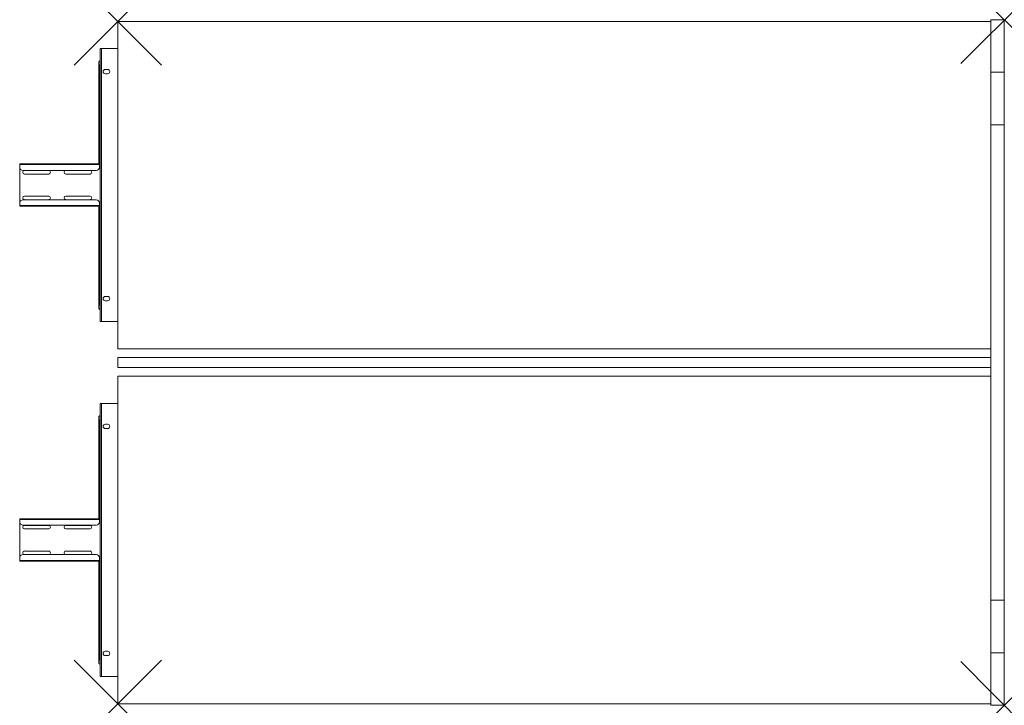
# Model space of a CAD drawing. Units: millimetres. Extents: x -155 to 1650, y 0 to 1256.
import ezdxf

# ---------------------------------------------------------------- set-up
doc = ezdxf.new("R2010")
doc.units = ezdxf.units.MM
doc.header["$PDMODE"] = 3
doc.header["$PDSIZE"] = 80
doc.layers.get('0').update_dxf_attribs({"lineweight": 20})
doc.layers.add('punto', color=90, linetype='Continuous')

# ---------------------------------------------------------------- blocks, each defined once
blk = doc.blocks.new('A$C2af73d31')
at = {"color": 0, "linetype": 'Continuous', "lineweight": 0}
for p, q in [((1625, 1252.7), (25, 1252.7)), ((25, 1252.7), (25, 652.7)), ((1625, 1255.7), (1625, 1159.5)), ((1650, 1255.7), (1625, 1255.7)), ((1650, 1255.7), (1650, 1159.5)), ((-7.5, 1202.7), (-5, 1202.7)), ((-7.5, 1200.2), (-7.5, 1202.7)), ((-7.5, 1200.2), (-7.5, 705.2)), ((25, 1202.7), (-5, 1202.7)), ((-5, 1202.7), (-5, 702.7)), ((-10, 1166.7), (-10, 1169.7)), ((-8, 1166.7), (-10, 1166.7)), ((-10, 1166.7), (-10, 991.6)), ((-10, 1166.7), (-8, 1166.7)), ((-8, 1169.7), (-8, 1166.7)), ((-8, 1166.7), (-7.5, 1166.7)), ((-8, 1166.7), (-8, 991.6)), ((-8, 1166.7), (-7.5, 1166.7)), ((2, 1164.7), (6, 1164.7)), ((6, 1156.7), (2, 1156.7)), ((1625, 1159.5), (1625, 1063)), ((1625, 1159.5), (1650, 1159.5)), ((1650, 1159.5), (1650, 1063)), ((1625, 192.5), (1625, 1063)), ((1625, 1063), (1650, 1063)), ((1650, 192.5), (1650, 1063)), ((-155, 991.6), (-155, 990.4)), ((-155, 991.6), (-9, 991.6)), ((-155, 985.6), (-155, 990.4)), ((-9, 990.4), (-155, 990.4)), ((-155, 985.6), (-155, 919.9)), ((-15, 979.6), (-149, 979.6)), ((-101.8, 979.5), (-146.1, 979.5)), ((-26, 979.5), (-70.3, 979.5)), ((-9, 990.4), (-9, 991.6)), ((-9, 991.6), (-7.5, 991.6)), ((-9, 990.4), (-9, 990.4)), ((-9, 990.4), (-9, 985.6)), ((-7.5, 990.4), (-9, 990.4)), ((-146.1, 973), (-101.8, 973)), ((-70.3, 973), (-26, 973)), ((-15, 925.9), (-149, 925.9)), ((-101.8, 932.5), (-146.1, 932.5)), ((-146.1, 926), (-101.8, 926)), ((-26, 932.5), (-70.3, 932.5)), ((-70.3, 926), (-26, 926)), ((-155, 915.1), (-155, 919.9)), ((-155, 915.1), (-155, 913.9)), ((-155, 915.1), (-9, 915.1)), ((-9, 913.9), (-155, 913.9)), ((-10, 913.9), (-10, 738.7)), ((-9, 915.1), (-9, 919.9)), ((-9, 913.9), (-9, 915.1)), ((-9, 915.1), (-9, 915.1)), ((-9, 915.1), (-7.5, 915.1)), ((-7.5, 913.9), (-9, 913.9)), ((-8, 913.9), (-8, 738.7)), ((2, 748.7), (6, 748.7)), ((6, 740.7), (2, 740.7)), ((-8, 738.7), (-10, 738.7)), ((-10, 738.7), (-8, 738.7)), ((-10, 738.7), (-10, 735.7)), ((-9.9, 735.1), (-8, 735.5)), ((-8, 738.7), (-7.5, 738.7)), ((-8, 738.7), (-7.5, 738.7)), ((-8, 735.7), (-8, 738.7)), ((-7.5, 705.2), (-7.5, 702.7)), ((-7.5, 702.7), (-5, 702.7)), ((25, 702.7), (-5, 702.7)), ((25, 652.7), (1625, 652.7)), ((25, 636.7), (1625, 636.7)), ((25, 636.7), (25, 618.7)), ((1625, 636.7), (1625, 618.7)), ((25, 618.7), (1625, 618.7)), ((25, 602.7), (1625, 602.7)), ((25, 2.7), (25, 602.7)), ((-7.5, 550.2), (-7.5, 552.7)), ((-7.5, 552.7), (-5, 552.7)), ((-7.5, 55.2), (-7.5, 550.2)), ((-5, 52.7), (-5, 552.7)), ((25, 552.7), (-5, 552.7)), ((-10, 516.8), (-10, 519.8)), ((-10, 516.8), (-8, 516.8)), ((-8, 516.8), (-10, 516.8)), ((-10, 341.6), (-10, 516.8)), ((-9.9, 520.4), (-8, 520)), ((-8, 519.8), (-8, 516.8)), ((-8, 516.8), (-7.5, 516.8)), ((-8, 341.6), (-8, 516.8)), ((-8, 516.8), (-7.5, 516.8)), ((6, 514.7), (2, 514.7)), ((2, 506.7), (6, 506.7)), ((-155, 340.4), (-155, 341.6)), ((-9, 341.6), (-155, 341.6)), ((-155, 340.4), (-155, 335.6)), ((-155, 340.4), (-9, 340.4)), ((-155, 269.9), (-155, 335.6)), ((-15, 329.6), (-149, 329.6)), ((-146.1, 329.4), (-101.8, 329.4)), ((-70.3, 329.4), (-26, 329.4)), ((-9, 341.6), (-9, 340.4)), ((-7.5, 341.6), (-9, 341.6)), ((-9, 340.4), (-9, 340.4)), ((-9, 340.4), (-9, 335.6)), ((-9, 340.4), (-7.5, 340.4)), ((-101.8, 322.9), (-146.1, 322.9)), ((-26, 322.9), (-70.3, 322.9)), ((-15, 275.9), (-149, 275.9)), ((-146.1, 282.4), (-101.8, 282.4)), ((-101.8, 275.9), (-146.1, 275.9)), ((-70.3, 282.4), (-26, 282.4)), ((-26, 275.9), (-70.3, 275.9)), ((-155, 269.9), (-155, 265.1)), ((-155, 263.9), (-155, 265.1)), ((-9, 265.1), (-155, 265.1)), ((-155, 263.9), (-9, 263.9)), ((-10, 88.8), (-10, 263.9)), ((-9, 265.1), (-9, 269.9)), ((-9, 265.1), (-9, 263.9)), ((-9, 265.1), (-9, 265.1)), ((-7.5, 265.1), (-9, 265.1)), ((-9, 263.9), (-7.5, 263.9)), ((-8, 88.8), (-8, 263.9)), ((1625, 192.5), (1650, 192.5)), ((1625, 192.5), (1625, 96)), ((1650, 192.5), (1650, 96)), ((6, 98.7), (2, 98.7)), ((2, 90.7), (6, 90.7)), ((1625, 96), (1650, 96)), ((1625, 96), (1625, -0.3)), ((1650, 96), (1650, -0.3)), ((-10, 88.8), (-8, 88.8)), ((-10, 88.8), (-10, 85.8)), ((-8, 88.8), (-10, 88.8)), ((-8, 88.8), (-7.5, 88.8)), ((-8, 85.8), (-8, 88.8)), ((-8, 88.8), (-7.5, 88.8)), ((-7.5, 55.2), (-7.5, 52.7)), ((-7.5, 52.7), (-5, 52.7)), ((25, 52.7), (-5, 52.7)), ((1625, 2.7), (25, 2.7)), ((1650, -0.3), (1625, -0.3))]:
    blk.add_line(p, q, dxfattribs=at)
for centre, radius, start, end in [((2, 1160.7), 4, 90, 270), ((6, 1160.7), 4, 270, 90), ((-149, 985.6), 6, 180, 270), ((-146.1, 976.3), 3.25, 90, 270), ((-101.8, 976.3), 3.25, 270, 90), ((-70.3, 976.3), 3.25, 90, 270), ((-26, 976.3), 3.25, 270, 90), ((-15, 985.6), 6, 270, 0), ((-149, 919.9), 6, 90, 180), ((-146.1, 929.3), 3.25, 90, 270), ((-101.8, 929.3), 3.25, 270, 90), ((-70.3, 929.3), 3.25, 90, 270), ((-26, 929.3), 3.25, 270, 90), ((-15, 919.9), 6, 0, 90), ((2, 744.7), 4, 90, 270), ((6, 744.7), 4, 270, 90), ((2, 510.7), 4, 90, 270), ((6, 510.7), 4, 270, 90), ((-149, 335.6), 6, 180, 270), ((-146.1, 326.2), 3.25, 90, 270), ((-101.8, 326.2), 3.25, 270, 90), ((-70.3, 326.2), 3.25, 90, 270), ((-26, 326.2), 3.25, 270, 90), ((-15, 335.6), 6, 270, 0), ((-149, 269.9), 6, 90, 180), ((-146.1, 279.2), 3.25, 90, 270), ((-101.8, 279.2), 3.25, 270, 90), ((-70.3, 279.2), 3.25, 90, 270), ((-26, 279.2), 3.25, 270, 90), ((-15, 269.9), 6, 0, 90), ((2, 94.7), 4, 90, 270), ((6, 94.7), 4, 270, 90)]:
    blk.add_arc(centre, radius, start, end, dxfattribs=at)
for points, knots in [([(-10, 1177.9), (-10, 1178.2), (-10, 1178.5), (-9.8, 1179), (-9.6, 1179.2), (-9.3, 1179.7), (-9.1, 1179.8), (-8.7, 1180.1), (-8.4, 1180.2), (-8.2, 1180.3)], [0, 0, 0, 0, 0.835174, 0.835174, 1.682598, 1.682598, 2.508201, 2.508201, 3.303705, 3.303705, 3.303705, 3.303705]), ([(-7.7, 1180.1), (-7.8, 1180.1), (-8, 1180.1), (-8.2, 1180), (-8.4, 1180), (-8.7, 1179.9), (-8.8, 1179.8), (-9.1, 1179.6), (-9.2, 1179.6), (-9.3, 1179.4), (-9.4, 1179.4), (-9.5, 1179.2), (-9.6, 1179.1), (-9.8, 1178.9), (-9.8, 1178.7), (-9.9, 1178.6), (-9.9, 1178.5), (-10, 1178.4), (-10, 1178.1), (-10, 1178), (-10, 1177.9)], [-0.00189, -0.00189, -0.00189, -0.00189, 0.185706, 0.185706, 0.371415, 0.371415, 0.627597, 0.627597, 0.789096, 0.789096, 0.908143, 0.908143, 1.106551, 1.106551, 1.30496, 1.30496, 1.30496, 1.448782, 1.448782, 1.592603, 1.592603, 1.592603, 1.592603]), ([(-8.2, 1180.3), (-8.1, 1180.3), (-8.1, 1180.3), (-8, 1180.3), (-7.9, 1180.2), (-7.8, 1180.2), (-7.8, 1180.1), (-7.7, 1180.1)], [-0.6073852, -0.6073852, -0.6073852, -0.6073852, -0.3714151, -0.3714151, -0.1857064, -0.1857064, 0.0018899, 0.0018899, 0.0018899, 0.0018899]), ([(-9.9, 1170.3), (-9.9, 1170.4), (-9.9, 1170.5), (-9.8, 1170.8), (-9.7, 1171), (-9.5, 1171.3), (-9.4, 1171.4), (-9.3, 1171.7), (-9.2, 1171.8), (-9.1, 1171.9), (-8.9, 1172.1), (-8.7, 1172.2), (-8.3, 1172.5), (-8, 1172.7), (-7.8, 1172.8)], [-1.512479, -1.512479, -1.512479, -1.512479, -1.375745, -1.375745, -1.133823, -1.133823, -0.944495, -0.944495, -0.755167, -0.755167, -0.755167, -0.433035, -0.433035, 0.002145, 0.002145, 0.002145, 0.002145]), ([(-7.8, 1172.8), (-7.8, 1172.7), (-7.9, 1172.5), (-8, 1172.1), (-8, 1171.9), (-8, 1171.7), (-8, 1171.6), (-8, 1171.5), (-8, 1171.2), (-8, 1171), (-8, 1170.7), (-8, 1170.5), (-8, 1170.2), (-8, 1170.1), (-8, 1169.9)], [-0.002145, -0.002145, -0.002145, -0.002145, 0.433035, 0.433035, 0.755167, 0.755167, 0.755167, 0.944495, 0.944495, 1.133823, 1.133823, 1.375745, 1.375745, 1.512479, 1.512479, 1.512479, 1.512479]), ([(-7.7, 725.3), (-7.8, 725.3), (-8, 725.4), (-8.2, 725.4), (-8.4, 725.4), (-8.7, 725.6), (-8.8, 725.6), (-9.1, 725.8), (-9.2, 725.9), (-9.3, 726), (-9.4, 726), (-9.5, 726.2), (-9.6, 726.3), (-9.8, 726.6), (-9.8, 726.7), (-9.9, 726.8), (-9.9, 726.9), (-10, 727.1), (-10, 727.3), (-10, 727.4), (-10, 727.5)], [-0.00189, -0.00189, -0.00189, -0.00189, 0.185706, 0.185706, 0.371415, 0.371415, 0.627597, 0.627597, 0.789096, 0.789096, 0.908143, 0.908143, 1.106551, 1.106551, 1.30496, 1.30496, 1.30496, 1.448782, 1.448782, 1.592603, 1.592603, 1.592603, 1.592603]), ([(-8.2, 725.1), (-8.5, 725.2), (-8.7, 725.3), (-9.2, 725.7), (-9.4, 725.9), (-9.7, 726.3), (-9.8, 726.6), (-10, 727.1), (-10, 727.3), (-10, 727.5)], [0, 0, 0, 0, 0.91256, 0.91256, 1.791766, 1.791766, 2.616098, 2.616098, 3.303275, 3.303275, 3.303275, 3.303275]), ([(-9.9, 735.1), (-9.9, 735), (-9.9, 734.9), (-9.8, 734.6), (-9.7, 734.4), (-9.5, 734.1), (-9.4, 734), (-9.3, 733.7), (-9.2, 733.6), (-9.1, 733.5), (-8.9, 733.4), (-8.7, 733.2), (-8.3, 732.9), (-8, 732.7), (-7.8, 732.6)], [-1.512479, -1.512479, -1.512479, -1.512479, -1.375745, -1.375745, -1.133823, -1.133823, -0.944495, -0.944495, -0.755167, -0.755167, -0.755167, -0.433035, -0.433035, 0.002145, 0.002145, 0.002145, 0.002145]), ([(-8.2, 725.1), (-8.1, 725.1), (-8.1, 725.1), (-8, 725.2), (-7.9, 725.2), (-7.8, 725.2), (-7.8, 725.3), (-7.7, 725.3)], [-0.6073852, -0.6073852, -0.6073852, -0.6073852, -0.3714151, -0.3714151, -0.1857064, -0.1857064, 0.0018899, 0.0018899, 0.0018899, 0.0018899]), ([(-7.8, 732.6), (-7.8, 732.8), (-7.9, 733), (-8, 733.3), (-8, 733.5), (-8, 733.7), (-8, 733.8), (-8, 734), (-8, 734.2), (-8, 734.4), (-8, 734.7), (-8, 734.9), (-8, 735.2), (-8, 735.4), (-8, 735.5)], [-0.002145, -0.002145, -0.002145, -0.002145, 0.433035, 0.433035, 0.755167, 0.755167, 0.755167, 0.944495, 0.944495, 1.133823, 1.133823, 1.375745, 1.375745, 1.512479, 1.512479, 1.512479, 1.512479]), ([(-10, 528), (-10, 528.2), (-10, 528.5), (-9.8, 529), (-9.6, 529.3), (-9.3, 529.7), (-9.1, 529.9), (-8.7, 530.2), (-8.4, 530.3), (-8.2, 530.3)], [0, 0, 0, 0, 0.835174, 0.835174, 1.682598, 1.682598, 2.508201, 2.508201, 3.303705, 3.303705, 3.303705, 3.303705]), ([(-7.7, 530.1), (-7.8, 530.1), (-8, 530.1), (-8.2, 530.1), (-8.4, 530), (-8.7, 529.9), (-8.8, 529.8), (-9.1, 529.7), (-9.2, 529.6), (-9.3, 529.5), (-9.4, 529.4), (-9.5, 529.3), (-9.6, 529.2), (-9.8, 528.9), (-9.8, 528.8), (-9.9, 528.6), (-9.9, 528.5), (-10, 528.4), (-10, 528.2), (-10, 528.1), (-10, 528)], [-0.00189, -0.00189, -0.00189, -0.00189, 0.185706, 0.185706, 0.371415, 0.371415, 0.627597, 0.627597, 0.789096, 0.789096, 0.908143, 0.908143, 1.106551, 1.106551, 1.30496, 1.30496, 1.30496, 1.448782, 1.448782, 1.592603, 1.592603, 1.592603, 1.592603]), ([(-8.2, 530.3), (-8.1, 530.4), (-8.1, 530.4), (-8, 530.3), (-7.9, 530.3), (-7.8, 530.2), (-7.8, 530.2), (-7.7, 530.1)], [-0.6073852, -0.6073852, -0.6073852, -0.6073852, -0.3714151, -0.3714151, -0.1857064, -0.1857064, 0.0018899, 0.0018899, 0.0018899, 0.0018899]), ([(-9.9, 520.4), (-9.9, 520.5), (-9.9, 520.6), (-9.8, 520.9), (-9.7, 521.1), (-9.5, 521.4), (-9.4, 521.5), (-9.3, 521.7), (-9.2, 521.8), (-9.1, 521.9), (-8.9, 522.1), (-8.7, 522.3), (-8.3, 522.6), (-8, 522.7), (-7.8, 522.9)], [-1.512479, -1.512479, -1.512479, -1.512479, -1.375745, -1.375745, -1.133823, -1.133823, -0.944495, -0.944495, -0.755167, -0.755167, -0.755167, -0.433035, -0.433035, 0.002145, 0.002145, 0.002145, 0.002145]), ([(-7.8, 522.9), (-7.8, 522.7), (-7.9, 522.5), (-8, 522.1), (-8, 521.9), (-8, 521.7), (-8, 521.6), (-8, 521.5), (-8, 521.2), (-8, 521.1), (-8, 520.8), (-8, 520.6), (-8, 520.2), (-8, 520.1), (-8, 520)], [-0.002145, -0.002145, -0.002145, -0.002145, 0.433035, 0.433035, 0.755167, 0.755167, 0.755167, 0.944495, 0.944495, 1.133823, 1.133823, 1.375745, 1.375745, 1.512479, 1.512479, 1.512479, 1.512479]), ([(-7.7, 75.4), (-7.8, 75.4), (-8, 75.4), (-8.2, 75.5), (-8.4, 75.5), (-8.7, 75.6), (-8.8, 75.7), (-9.1, 75.8), (-9.2, 75.9), (-9.3, 76), (-9.4, 76.1), (-9.5, 76.2), (-9.6, 76.4), (-9.8, 76.6), (-9.8, 76.7), (-9.9, 76.9), (-9.9, 77), (-10, 77.1), (-10, 77.3), (-10, 77.4), (-10, 77.6)], [-0.00189, -0.00189, -0.00189, -0.00189, 0.185706, 0.185706, 0.371415, 0.371415, 0.627597, 0.627597, 0.789096, 0.789096, 0.908143, 0.908143, 1.106551, 1.106551, 1.30496, 1.30496, 1.30496, 1.448782, 1.448782, 1.592603, 1.592603, 1.592603, 1.592603]), ([(-8.2, 75.2), (-8.5, 75.3), (-8.7, 75.4), (-9.2, 75.7), (-9.4, 75.9), (-9.7, 76.4), (-9.8, 76.6), (-10, 77.1), (-10, 77.3), (-10, 77.6)], [0, 0, 0, 0, 0.91256, 0.91256, 1.791765, 1.791765, 2.616097, 2.616097, 3.303275, 3.303275, 3.303275, 3.303275]), ([(-9.9, 85.2), (-9.9, 85.1), (-9.9, 84.9), (-9.8, 84.6), (-9.7, 84.5), (-9.5, 84.2), (-9.4, 84), (-9.3, 83.8), (-9.2, 83.7), (-9.1, 83.6), (-8.9, 83.4), (-8.7, 83.2), (-8.3, 82.9), (-8, 82.8), (-7.8, 82.7)], [-1.512479, -1.512479, -1.512479, -1.512479, -1.375745, -1.375745, -1.133823, -1.133823, -0.944495, -0.944495, -0.755167, -0.755167, -0.755167, -0.433035, -0.433035, 0.002145, 0.002145, 0.002145, 0.002145]), ([(-8.2, 75.2), (-8.1, 75.2), (-8.1, 75.2), (-8, 75.2), (-7.9, 75.2), (-7.8, 75.3), (-7.8, 75.3), (-7.7, 75.4)], [-0.6073852, -0.6073852, -0.6073852, -0.6073852, -0.3714151, -0.3714151, -0.1857064, -0.1857064, 0.0018899, 0.0018899, 0.0018899, 0.0018899]), ([(-7.8, 82.7), (-7.8, 82.8), (-7.9, 83), (-8, 83.4), (-8, 83.6), (-8, 83.8), (-8, 83.9), (-8, 84), (-8, 84.3), (-8, 84.4), (-8, 84.8), (-8, 85), (-8, 85.3), (-8, 85.4), (-8, 85.5)], [-0.002145, -0.002145, -0.002145, -0.002145, 0.433035, 0.433035, 0.755167, 0.755167, 0.755167, 0.944495, 0.944495, 1.133823, 1.133823, 1.375745, 1.375745, 1.512479, 1.512479, 1.512479, 1.512479])]:
    blk.add_open_spline(points, degree=3, knots=knots, dxfattribs=at)
for points in [[(-10, 1169.7), (-10, 1172.4), (-10, 1175.2), (-10, 1177.9)], [(-8.2, 1180.3), (-8, 1180.4), (-7.7, 1180.4), (-7.5, 1180.5)], [(-7.7, 1180.1), (-7.7, 1177.7), (-7.7, 1175.2), (-7.8, 1172.8)], [(-7.5, 1180.2), (-7.6, 1180.1), (-7.6, 1180.1), (-7.7, 1180.1)], [(-10, 1169.7), (-10, 1169.9), (-10, 1170.1), (-9.9, 1170.3)], [(-7.5, 1170.1), (-7.7, 1170), (-7.8, 1170), (-8, 1169.9)], [(-8, 1169.9), (-8, 1169.9), (-8, 1169.8), (-8, 1169.7)], [(-7.8, 1172.8), (-7.7, 1172.8), (-7.6, 1172.9), (-7.5, 1172.9)], [(-10, 735.7), (-10, 733), (-10, 730.2), (-10, 727.5)], [(-10, 735.7), (-10, 735.5), (-10, 735.3), (-9.9, 735.1)], [(-7.5, 724.9), (-7.7, 725), (-8, 725.1), (-8.2, 725.1)], [(-8, 735.5), (-8, 735.6), (-8, 735.6), (-8, 735.7)], [(-7.5, 735.3), (-7.7, 735.4), (-7.8, 735.4), (-8, 735.5)], [(-7.8, 732.6), (-7.7, 732.6), (-7.6, 732.6), (-7.5, 732.5)], [(-7.7, 725.3), (-7.7, 727.8), (-7.7, 730.2), (-7.8, 732.6)], [(-7.5, 725.3), (-7.6, 725.3), (-7.6, 725.3), (-7.7, 725.3)], [(-10, 519.8), (-10, 522.5), (-10, 525.2), (-10, 528)], [(-8.2, 530.3), (-8, 530.4), (-7.7, 530.5), (-7.5, 530.5)], [(-7.7, 530.1), (-7.7, 527.7), (-7.7, 525.3), (-7.8, 522.9)], [(-7.5, 530.2), (-7.6, 530.2), (-7.6, 530.2), (-7.7, 530.1)], [(-10, 519.8), (-10, 520), (-10, 520.2), (-9.9, 520.4)], [(-7.5, 520.1), (-7.7, 520.1), (-7.8, 520), (-8, 520)], [(-8, 520), (-8, 519.9), (-8, 519.8), (-8, 519.8)], [(-7.8, 522.9), (-7.7, 522.9), (-7.6, 522.9), (-7.5, 522.9)], [(-10, 85.8), (-10, 83), (-10, 80.3), (-10, 77.6)], [(-10, 85.8), (-10, 85.6), (-10, 85.4), (-9.9, 85.2)], [(-7.5, 75), (-7.7, 75.1), (-8, 75.1), (-8.2, 75.2)], [(-8, 85.5), (-8, 85.6), (-8, 85.7), (-8, 85.8)], [(-7.5, 85.4), (-7.7, 85.4), (-7.8, 85.5), (-8, 85.5)], [(-7.8, 82.7), (-7.7, 82.6), (-7.6, 82.6), (-7.5, 82.6)], [(-7.7, 75.4), (-7.7, 77.8), (-7.7, 80.2), (-7.8, 82.7)], [(-7.5, 75.3), (-7.6, 75.3), (-7.6, 75.4), (-7.7, 75.4)]]:
    blk.add_open_spline(points, degree=3, dxfattribs=at)

msp = doc.modelspace()

# ---------------------------------------------------------------- linework, layer by layer
at = {"layer": 'punto'}
for p in [(25, 1252.7), (1650, 1255.7), (25, 2.7), (1650, -0.3)]:
    msp.add_point(p, dxfattribs=at)

# ---------------------------------------------------------------- block references
msp.add_blockref('A$C2af73d31', (0, 0))

doc.saveas('drawing.dxf')
